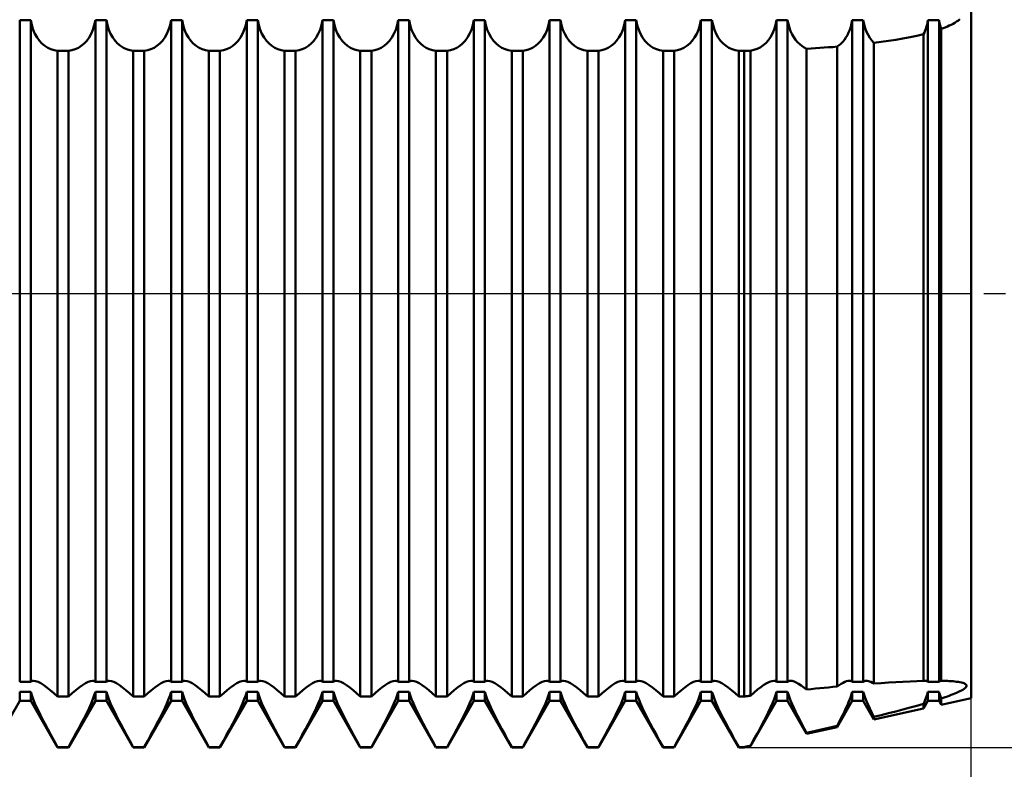
# Model space of a CAD drawing. Units: millimetres. Extents: x -26 to 207, y -41 to 56.
# Drawn here: x 87 to 100, y -6 to 4 of the extents above; entities that cross this region are included whole.
import ezdxf

# ---------------------------------------------------------------- set-up
doc = ezdxf.new("R2010")
doc.units = ezdxf.units.MM
doc.header["$LTSCALE"] = 5.7
doc.linetypes.add('LONGDASH_DASH', pattern=[0.85, 0.4, -0.2, 0.05, -0.2])
for name, color, linetype in [('1', 4, 'CONTINUOUS'), ('2', 7, 'CONTINUOUS'), ('4', 2, 'LONGDASH_DASH'), ('NOCUT', 7, 'CONTINUOUS'), ('SK4', 2, 'LONGDASH_DASH')]:
    doc.layers.add(name, color=color, linetype=linetype)

msp = doc.modelspace()

# ---------------------------------------------------------------- linework, layer by layer
at = {"layer": '1', "color": 4, "linetype": 'CONTINUOUS', "lineweight": 50}
for p, q in [((100, -5.35), (100, 5.35)), ((87.427, 3.614), (87.573, 3.614)), ((87.427, -5.135), (87.427, 3.614)), ((87.587, 3.549), (87.573, 3.614)), ((87.573, -5.135), (87.573, 3.614)), ((87.605, 3.489), (87.587, 3.549)), ((88.395, 3.489), (88.413, 3.549)), ((88.413, 3.549), (88.427, 3.614)), ((88.427, 3.614), (88.573, 3.614)), ((88.427, -5.135), (88.427, 3.614)), ((88.587, 3.549), (88.573, 3.614)), ((88.573, -5.135), (88.573, 3.614)), ((88.605, 3.489), (88.587, 3.549)), ((89.395, 3.489), (89.413, 3.549)), ((89.413, 3.549), (89.427, 3.614)), ((89.427, 3.614), (89.573, 3.614)), ((89.427, -5.135), (89.427, 3.614)), ((89.587, 3.549), (89.573, 3.614)), ((89.573, -5.135), (89.573, 3.614)), ((89.605, 3.489), (89.587, 3.549)), ((90.395, 3.489), (90.413, 3.549)), ((90.413, 3.549), (90.427, 3.614)), ((90.427, 3.614), (90.573, 3.614)), ((90.427, -5.135), (90.427, 3.614)), ((90.587, 3.549), (90.573, 3.614)), ((90.573, -5.135), (90.573, 3.614)), ((90.605, 3.489), (90.587, 3.549)), ((91.395, 3.489), (91.413, 3.549)), ((91.413, 3.549), (91.427, 3.614)), ((91.427, 3.614), (91.573, 3.614)), ((91.427, -5.135), (91.427, 3.614)), ((91.587, 3.549), (91.573, 3.614)), ((91.573, -5.135), (91.573, 3.614)), ((91.605, 3.489), (91.587, 3.549)), ((92.395, 3.489), (92.413, 3.549)), ((92.413, 3.549), (92.427, 3.614)), ((92.427, 3.614), (92.573, 3.614)), ((92.427, -5.135), (92.427, 3.614)), ((92.587, 3.549), (92.573, 3.614)), ((92.573, -5.135), (92.573, 3.614)), ((92.605, 3.489), (92.587, 3.549)), ((93.395, 3.489), (93.413, 3.549)), ((93.413, 3.549), (93.427, 3.614)), ((93.427, 3.614), (93.573, 3.614)), ((93.427, -5.135), (93.427, 3.614)), ((93.587, 3.549), (93.573, 3.614)), ((93.573, -5.135), (93.573, 3.614)), ((93.605, 3.489), (93.587, 3.549)), ((94.395, 3.489), (94.413, 3.549)), ((94.413, 3.549), (94.427, 3.614)), ((94.427, 3.614), (94.573, 3.614)), ((94.427, -5.135), (94.427, 3.614)), ((94.587, 3.549), (94.573, 3.614)), ((94.573, -5.135), (94.573, 3.614)), ((94.605, 3.489), (94.587, 3.549)), ((95.395, 3.489), (95.413, 3.549)), ((95.413, 3.549), (95.427, 3.614)), ((95.427, 3.614), (95.573, 3.614)), ((95.427, -5.135), (95.427, 3.614)), ((95.587, 3.549), (95.573, 3.614)), ((95.573, -5.135), (95.573, 3.614)), ((95.605, 3.489), (95.587, 3.549)), ((96.395, 3.489), (96.413, 3.549)), ((96.413, 3.549), (96.427, 3.614)), ((96.427, 3.614), (96.573, 3.614)), ((96.427, -5.135), (96.427, 3.614)), ((96.587, 3.549), (96.573, 3.614)), ((96.573, -5.135), (96.573, 3.614)), ((96.605, 3.489), (96.587, 3.549)), ((97.396, 3.491), (97.414, 3.55)), ((97.414, 3.55), (97.427, 3.614)), ((97.427, 3.614), (97.573, 3.614)), ((97.427, -5.135), (97.427, 3.614)), ((97.583, 3.562), (97.573, 3.614)), ((97.573, -5.135), (97.573, 3.614)), ((97.597, 3.514), (97.583, 3.562)), ((97.613, 3.469), (97.597, 3.514)), ((98.394, 3.488), (98.407, 3.528)), ((98.407, 3.528), (98.418, 3.57)), ((98.418, 3.57), (98.427, 3.614)), ((98.427, 3.614), (98.573, 3.614)), ((98.427, -5.135), (98.427, 3.614)), ((98.584, 3.56), (98.573, 3.614)), ((98.573, -5.135), (98.573, 3.614)), ((98.598, 3.509), (98.584, 3.56)), ((99.399, 3.502), (99.408, 3.529)), ((99.408, 3.529), (99.415, 3.556)), ((99.415, 3.556), (99.422, 3.585)), ((99.422, 3.585), (99.427, 3.614)), ((99.427, 3.614), (99.573, 3.614)), ((99.427, -5.135), (99.427, 3.614)), ((99.576, 3.597), (99.573, 3.614)), ((99.573, -5.135), (99.573, 3.614)), ((99.579, 3.579), (99.576, 3.597)), ((99.583, 3.563), (99.579, 3.579)), ((99.587, 3.546), (99.583, 3.563)), ((99.592, 3.53), (99.587, 3.546)), ((99.597, 3.514), (99.592, 3.53)), ((99.602, 3.499), (99.597, 3.514)), ((99.629, 3.509), (99.656, 3.52)), ((99.656, 3.52), (99.683, 3.531)), ((99.683, 3.531), (99.708, 3.543)), ((99.708, 3.543), (99.733, 3.555)), ((99.733, 3.555), (99.758, 3.568)), ((99.758, 3.568), (99.782, 3.581)), ((99.782, 3.581), (99.806, 3.596)), ((99.806, 3.596), (99.829, 3.612)), ((99.829, 3.612), (99.85, 3.629)), ((87.628, 3.434), (87.605, 3.489)), ((87.656, 3.385), (87.628, 3.434)), ((87.687, 3.343), (87.656, 3.385)), ((88.313, 3.343), (88.344, 3.385)), ((88.344, 3.385), (88.372, 3.434)), ((88.372, 3.434), (88.395, 3.489)), ((88.628, 3.434), (88.605, 3.489)), ((88.656, 3.385), (88.628, 3.434)), ((88.687, 3.343), (88.656, 3.385)), ((89.313, 3.343), (89.344, 3.385)), ((89.344, 3.385), (89.372, 3.434)), ((89.372, 3.434), (89.395, 3.489)), ((89.628, 3.434), (89.605, 3.489)), ((89.656, 3.385), (89.628, 3.434)), ((89.687, 3.343), (89.656, 3.385)), ((90.313, 3.343), (90.344, 3.385)), ((90.344, 3.385), (90.372, 3.434)), ((90.372, 3.434), (90.395, 3.489)), ((90.628, 3.434), (90.605, 3.489)), ((90.656, 3.385), (90.628, 3.434)), ((90.687, 3.343), (90.656, 3.385)), ((91.313, 3.343), (91.344, 3.385)), ((91.344, 3.385), (91.372, 3.434)), ((91.372, 3.434), (91.395, 3.489)), ((91.628, 3.434), (91.605, 3.489)), ((91.656, 3.385), (91.628, 3.434)), ((91.687, 3.343), (91.656, 3.385)), ((92.313, 3.343), (92.344, 3.385)), ((92.344, 3.385), (92.372, 3.434)), ((92.372, 3.434), (92.395, 3.489)), ((92.628, 3.434), (92.605, 3.489)), ((92.656, 3.385), (92.628, 3.434)), ((92.687, 3.343), (92.656, 3.385)), ((93.313, 3.343), (93.344, 3.385)), ((93.344, 3.385), (93.372, 3.434)), ((93.372, 3.434), (93.395, 3.489)), ((93.628, 3.434), (93.605, 3.489)), ((93.656, 3.385), (93.628, 3.434)), ((93.687, 3.343), (93.656, 3.385)), ((94.313, 3.343), (94.344, 3.385)), ((94.344, 3.385), (94.372, 3.434)), ((94.372, 3.434), (94.395, 3.489)), ((94.628, 3.434), (94.605, 3.489)), ((94.656, 3.385), (94.628, 3.434)), ((94.687, 3.343), (94.656, 3.385)), ((95.313, 3.343), (95.344, 3.385)), ((95.344, 3.385), (95.372, 3.434)), ((95.372, 3.434), (95.395, 3.489)), ((95.628, 3.434), (95.605, 3.489)), ((95.656, 3.385), (95.628, 3.434)), ((95.687, 3.343), (95.656, 3.385)), ((96.313, 3.343), (96.344, 3.385)), ((96.344, 3.385), (96.372, 3.434)), ((96.372, 3.434), (96.395, 3.489)), ((96.628, 3.434), (96.605, 3.489)), ((96.656, 3.385), (96.628, 3.434)), ((96.687, 3.343), (96.656, 3.385)), ((97.316, 3.347), (97.347, 3.389)), ((97.347, 3.389), (97.373, 3.437)), ((97.373, 3.437), (97.396, 3.491)), ((97.632, 3.427), (97.613, 3.469)), ((97.654, 3.389), (97.632, 3.427)), ((97.678, 3.354), (97.654, 3.389)), ((98.323, 3.355), (98.343, 3.384)), ((98.343, 3.384), (98.362, 3.416)), ((98.362, 3.416), (98.379, 3.451)), ((98.379, 3.451), (98.394, 3.488)), ((98.616, 3.462), (98.598, 3.509)), ((98.636, 3.419), (98.616, 3.462)), ((98.659, 3.38), (98.636, 3.419)), ((99.097, 3.371), (99.19, 3.389)), ((99.19, 3.389), (99.281, 3.408)), ((99.281, 3.408), (99.369, 3.429)), ((99.369, 3.429), (99.38, 3.452)), ((99.369, -5.121), (99.369, 3.429)), ((99.38, 3.452), (99.39, 3.477)), ((99.39, 3.477), (99.399, 3.502)), ((99.602, 3.499), (99.629, 3.509)), ((99.602, -5.119), (99.602, 3.499)), ((87.721, 3.306), (87.687, 3.343)), ((87.759, 3.276), (87.721, 3.306)), ((87.798, 3.251), (87.759, 3.276)), ((88.202, 3.251), (88.241, 3.276)), ((88.241, 3.276), (88.279, 3.306)), ((88.279, 3.306), (88.313, 3.343)), ((88.721, 3.306), (88.687, 3.343)), ((88.759, 3.276), (88.721, 3.306)), ((88.798, 3.251), (88.759, 3.276)), ((89.202, 3.251), (89.241, 3.276)), ((89.241, 3.276), (89.279, 3.306)), ((89.279, 3.306), (89.313, 3.343)), ((89.721, 3.306), (89.687, 3.343)), ((89.759, 3.276), (89.721, 3.306)), ((89.798, 3.251), (89.759, 3.276)), ((90.202, 3.251), (90.241, 3.276)), ((90.241, 3.276), (90.279, 3.306)), ((90.279, 3.306), (90.313, 3.343)), ((90.721, 3.306), (90.687, 3.343)), ((90.759, 3.276), (90.721, 3.306)), ((90.798, 3.251), (90.759, 3.276)), ((91.202, 3.251), (91.241, 3.276)), ((91.241, 3.276), (91.279, 3.306)), ((91.279, 3.306), (91.313, 3.343)), ((91.721, 3.306), (91.687, 3.343)), ((91.759, 3.276), (91.721, 3.306)), ((91.798, 3.251), (91.759, 3.276)), ((92.202, 3.251), (92.241, 3.276)), ((92.241, 3.276), (92.279, 3.306)), ((92.279, 3.306), (92.313, 3.343)), ((92.721, 3.306), (92.687, 3.343)), ((92.759, 3.276), (92.721, 3.306)), ((92.798, 3.251), (92.759, 3.276)), ((93.202, 3.251), (93.241, 3.276)), ((93.241, 3.276), (93.279, 3.306)), ((93.279, 3.306), (93.313, 3.343)), ((93.721, 3.306), (93.687, 3.343)), ((93.759, 3.276), (93.721, 3.306)), ((93.798, 3.251), (93.759, 3.276)), ((94.202, 3.251), (94.241, 3.276)), ((94.241, 3.276), (94.279, 3.306)), ((94.279, 3.306), (94.313, 3.343)), ((94.721, 3.306), (94.687, 3.343)), ((94.759, 3.276), (94.721, 3.306)), ((94.798, 3.251), (94.759, 3.276)), ((95.202, 3.251), (95.241, 3.276)), ((95.241, 3.276), (95.279, 3.306)), ((95.279, 3.306), (95.313, 3.343)), ((95.721, 3.306), (95.687, 3.343)), ((95.759, 3.276), (95.721, 3.306)), ((95.798, 3.251), (95.759, 3.276)), ((96.202, 3.251), (96.241, 3.276)), ((96.241, 3.276), (96.279, 3.306)), ((96.279, 3.306), (96.313, 3.343)), ((96.721, 3.306), (96.687, 3.343)), ((96.759, 3.276), (96.721, 3.306)), ((96.798, 3.251), (96.759, 3.276)), ((97.169, 3.235), (97.209, 3.254)), ((97.209, 3.254), (97.247, 3.28)), ((97.247, 3.28), (97.283, 3.31)), ((97.283, 3.31), (97.316, 3.347)), ((97.704, 3.324), (97.678, 3.354)), ((97.732, 3.297), (97.704, 3.324)), ((97.761, 3.274), (97.732, 3.297)), ((97.792, 3.254), (97.761, 3.274)), ((97.824, 3.238), (97.792, 3.254)), ((97.997, 3.248), (98.054, 3.252)), ((98.054, 3.252), (98.112, 3.256)), ((98.112, 3.256), (98.169, 3.26)), ((98.169, 3.26), (98.226, 3.265)), ((98.226, 3.265), (98.252, 3.283)), ((98.226, -5.196), (98.226, 3.265)), ((98.252, 3.283), (98.277, 3.304)), ((98.277, 3.304), (98.301, 3.328)), ((98.301, 3.328), (98.323, 3.355)), ((98.685, 3.345), (98.659, 3.38)), ((98.713, 3.314), (98.685, 3.345)), ((98.713, 3.314), (98.81, 3.327)), ((98.713, -5.156), (98.713, 3.314)), ((98.81, 3.327), (98.907, 3.34)), ((98.907, 3.34), (99.003, 3.355)), ((99.003, 3.355), (99.097, 3.371)), ((87.839, 3.232), (87.798, 3.251)), ((87.882, 3.219), (87.839, 3.232)), ((87.927, 3.21), (87.882, 3.219)), ((87.927, 3.21), (88.073, 3.21)), ((87.927, -5.327), (87.927, 3.21)), ((88.073, 3.21), (88.118, 3.219)), ((88.073, -5.327), (88.073, 3.21)), ((88.118, 3.219), (88.161, 3.232)), ((88.161, 3.232), (88.202, 3.251)), ((88.839, 3.232), (88.798, 3.251)), ((88.882, 3.219), (88.839, 3.232)), ((88.927, 3.21), (88.882, 3.219)), ((88.927, 3.21), (89.073, 3.21)), ((88.927, -5.327), (88.927, 3.21)), ((89.073, 3.21), (89.118, 3.219)), ((89.073, -5.327), (89.073, 3.21)), ((89.118, 3.219), (89.161, 3.232)), ((89.161, 3.232), (89.202, 3.251)), ((89.839, 3.232), (89.798, 3.251)), ((89.882, 3.219), (89.839, 3.232)), ((89.927, 3.21), (89.882, 3.219)), ((89.927, 3.21), (90.073, 3.21)), ((89.927, -5.327), (89.927, 3.21)), ((90.073, 3.21), (90.118, 3.219)), ((90.073, -5.327), (90.073, 3.21)), ((90.118, 3.219), (90.161, 3.232)), ((90.161, 3.232), (90.202, 3.251)), ((90.839, 3.232), (90.798, 3.251)), ((90.882, 3.219), (90.839, 3.232)), ((90.927, 3.21), (90.882, 3.219)), ((90.927, 3.21), (91.073, 3.21)), ((90.927, -5.327), (90.927, 3.21)), ((91.073, 3.21), (91.118, 3.219)), ((91.073, -5.327), (91.073, 3.21)), ((91.118, 3.219), (91.161, 3.232)), ((91.161, 3.232), (91.202, 3.251)), ((91.839, 3.232), (91.798, 3.251)), ((91.882, 3.219), (91.839, 3.232)), ((91.927, 3.21), (91.882, 3.219)), ((91.927, 3.21), (92.073, 3.21)), ((91.927, -5.327), (91.927, 3.21)), ((92.073, 3.21), (92.118, 3.219)), ((92.073, -5.327), (92.073, 3.21)), ((92.118, 3.219), (92.161, 3.232)), ((92.161, 3.232), (92.202, 3.251)), ((92.839, 3.232), (92.798, 3.251)), ((92.882, 3.219), (92.839, 3.232)), ((92.927, 3.21), (92.882, 3.219)), ((92.927, 3.21), (93.073, 3.21)), ((92.927, -5.327), (92.927, 3.21)), ((93.073, 3.21), (93.118, 3.219)), ((93.073, -5.327), (93.073, 3.21)), ((93.118, 3.219), (93.161, 3.232)), ((93.161, 3.232), (93.202, 3.251)), ((93.839, 3.232), (93.798, 3.251)), ((93.882, 3.219), (93.839, 3.232)), ((93.927, 3.21), (93.882, 3.219)), ((93.927, 3.21), (94.073, 3.21)), ((93.927, -5.327), (93.927, 3.21)), ((94.073, 3.21), (94.118, 3.219)), ((94.073, -5.327), (94.073, 3.21)), ((94.118, 3.219), (94.161, 3.232)), ((94.161, 3.232), (94.202, 3.251)), ((94.839, 3.232), (94.798, 3.251)), ((94.882, 3.219), (94.839, 3.232)), ((94.927, 3.21), (94.882, 3.219)), ((94.927, 3.21), (95.073, 3.21)), ((94.927, -5.327), (94.927, 3.21)), ((95.073, 3.21), (95.118, 3.219)), ((95.073, -5.327), (95.073, 3.21)), ((95.118, 3.219), (95.161, 3.232)), ((95.161, 3.232), (95.202, 3.251)), ((95.839, 3.232), (95.798, 3.251)), ((95.882, 3.219), (95.839, 3.232)), ((95.927, 3.21), (95.882, 3.219)), ((95.927, 3.21), (96.073, 3.21)), ((95.927, -5.327), (95.927, 3.21)), ((96.073, 3.21), (96.118, 3.219)), ((96.073, -5.327), (96.073, 3.21)), ((96.118, 3.219), (96.161, 3.232)), ((96.161, 3.232), (96.202, 3.251)), ((96.839, 3.232), (96.798, 3.251)), ((96.882, 3.219), (96.839, 3.232)), ((96.927, 3.21), (96.882, 3.219)), ((96.927, 3.21), (97, 3.21)), ((96.927, -5.327), (96.927, 3.21)), ((97, 3.21), (97.012, 3.21)), ((97, -5.327), (97, 3.21)), ((97.012, 3.21), (97.024, 3.21)), ((97.024, 3.21), (97.036, 3.21)), ((97.036, 3.21), (97.048, 3.21)), ((97.048, 3.21), (97.06, 3.211)), ((97.06, 3.211), (97.071, 3.211)), ((97.071, 3.211), (97.083, 3.211)), ((97.083, 3.211), (97.127, 3.221)), ((97.083, -5.317), (97.083, 3.211)), ((97.127, 3.221), (97.169, 3.235)), ((97.824, 3.238), (97.882, 3.241)), ((97.824, -5.235), (97.824, 3.238)), ((97.882, 3.241), (97.939, 3.245)), ((97.939, 3.245), (97.997, 3.248)), ((87.427, -5.135), (87.573, -5.135)), ((87.573, -5.135), (87.578, -5.13)), ((87.578, -5.13), (87.583, -5.126)), ((87.583, -5.126), (87.589, -5.122)), ((87.589, -5.122), (87.596, -5.12)), ((87.596, -5.12), (87.603, -5.119)), ((87.603, -5.119), (87.611, -5.118)), ((87.638, -5.122), (87.611, -5.118)), ((87.67, -5.133), (87.638, -5.122)), ((87.705, -5.152), (87.67, -5.133)), ((87.745, -5.176), (87.705, -5.152)), ((87.787, -5.206), (87.745, -5.176)), ((88.213, -5.206), (88.255, -5.176)), ((88.255, -5.176), (88.295, -5.152)), ((88.295, -5.152), (88.33, -5.133)), ((88.33, -5.133), (88.362, -5.122)), ((88.362, -5.122), (88.389, -5.118)), ((88.397, -5.119), (88.389, -5.118)), ((88.404, -5.12), (88.397, -5.119)), ((88.411, -5.122), (88.404, -5.12)), ((88.417, -5.126), (88.411, -5.122)), ((88.422, -5.13), (88.417, -5.126)), ((88.427, -5.135), (88.422, -5.13)), ((88.427, -5.135), (88.573, -5.135)), ((88.573, -5.135), (88.578, -5.13)), ((88.578, -5.13), (88.583, -5.126)), ((88.583, -5.126), (88.589, -5.122)), ((88.589, -5.122), (88.596, -5.12)), ((88.596, -5.12), (88.603, -5.119)), ((88.603, -5.119), (88.611, -5.118)), ((88.638, -5.122), (88.611, -5.118)), ((88.67, -5.133), (88.638, -5.122)), ((88.705, -5.152), (88.67, -5.133)), ((88.745, -5.176), (88.705, -5.152)), ((88.787, -5.206), (88.745, -5.176)), ((89.213, -5.206), (89.255, -5.176)), ((89.255, -5.176), (89.295, -5.152)), ((89.295, -5.152), (89.33, -5.133)), ((89.33, -5.133), (89.362, -5.122)), ((89.362, -5.122), (89.389, -5.118)), ((89.397, -5.119), (89.389, -5.118)), ((89.404, -5.12), (89.397, -5.119)), ((89.411, -5.122), (89.404, -5.12)), ((89.417, -5.126), (89.411, -5.122)), ((89.422, -5.13), (89.417, -5.126)), ((89.427, -5.135), (89.422, -5.13)), ((89.427, -5.135), (89.573, -5.135)), ((89.573, -5.135), (89.578, -5.13)), ((89.578, -5.13), (89.583, -5.126)), ((89.583, -5.126), (89.589, -5.122)), ((89.589, -5.122), (89.596, -5.12)), ((89.596, -5.12), (89.603, -5.119)), ((89.603, -5.119), (89.611, -5.118)), ((89.638, -5.122), (89.611, -5.118)), ((89.67, -5.133), (89.638, -5.122)), ((89.705, -5.152), (89.67, -5.133)), ((89.745, -5.176), (89.705, -5.152)), ((89.787, -5.206), (89.745, -5.176)), ((90.213, -5.206), (90.255, -5.176)), ((90.255, -5.176), (90.295, -5.152)), ((90.295, -5.152), (90.33, -5.133)), ((90.33, -5.133), (90.362, -5.122)), ((90.362, -5.122), (90.389, -5.118)), ((90.397, -5.119), (90.389, -5.118)), ((90.404, -5.12), (90.397, -5.119)), ((90.411, -5.122), (90.404, -5.12)), ((90.417, -5.126), (90.411, -5.122)), ((90.422, -5.13), (90.417, -5.126)), ((90.427, -5.135), (90.422, -5.13)), ((90.427, -5.135), (90.573, -5.135)), ((90.573, -5.135), (90.578, -5.13)), ((90.578, -5.13), (90.583, -5.126)), ((90.583, -5.126), (90.589, -5.122)), ((90.589, -5.122), (90.596, -5.12)), ((90.596, -5.12), (90.603, -5.119)), ((90.603, -5.119), (90.611, -5.118)), ((90.638, -5.122), (90.611, -5.118)), ((90.67, -5.133), (90.638, -5.122)), ((90.705, -5.152), (90.67, -5.133)), ((90.745, -5.176), (90.705, -5.152)), ((90.787, -5.206), (90.745, -5.176)), ((91.213, -5.206), (91.255, -5.176)), ((91.255, -5.176), (91.295, -5.152)), ((91.295, -5.152), (91.33, -5.133)), ((91.33, -5.133), (91.362, -5.122)), ((91.362, -5.122), (91.389, -5.118)), ((91.397, -5.119), (91.389, -5.118)), ((91.404, -5.12), (91.397, -5.119)), ((91.411, -5.122), (91.404, -5.12)), ((91.417, -5.126), (91.411, -5.122)), ((91.422, -5.13), (91.417, -5.126)), ((91.427, -5.135), (91.422, -5.13)), ((91.427, -5.135), (91.573, -5.135)), ((91.573, -5.135), (91.578, -5.13)), ((91.578, -5.13), (91.583, -5.126)), ((91.583, -5.126), (91.589, -5.122)), ((91.589, -5.122), (91.596, -5.12)), ((91.596, -5.12), (91.603, -5.119)), ((91.603, -5.119), (91.611, -5.118)), ((91.638, -5.122), (91.611, -5.118)), ((91.67, -5.133), (91.638, -5.122)), ((91.705, -5.152), (91.67, -5.133)), ((91.745, -5.176), (91.705, -5.152)), ((91.787, -5.206), (91.745, -5.176)), ((92.213, -5.206), (92.255, -5.176)), ((92.255, -5.176), (92.295, -5.152)), ((92.295, -5.152), (92.33, -5.133)), ((92.33, -5.133), (92.362, -5.122)), ((92.362, -5.122), (92.389, -5.118)), ((92.397, -5.119), (92.389, -5.118)), ((92.404, -5.12), (92.397, -5.119)), ((92.411, -5.122), (92.404, -5.12)), ((92.417, -5.126), (92.411, -5.122)), ((92.422, -5.13), (92.417, -5.126)), ((92.427, -5.135), (92.422, -5.13)), ((92.427, -5.135), (92.573, -5.135)), ((92.573, -5.135), (92.578, -5.13)), ((92.578, -5.13), (92.583, -5.126)), ((92.583, -5.126), (92.589, -5.122)), ((92.589, -5.122), (92.596, -5.12)), ((92.596, -5.12), (92.603, -5.119)), ((92.603, -5.119), (92.611, -5.118)), ((92.638, -5.122), (92.611, -5.118)), ((92.67, -5.133), (92.638, -5.122)), ((92.705, -5.152), (92.67, -5.133)), ((92.745, -5.176), (92.705, -5.152)), ((92.787, -5.206), (92.745, -5.176)), ((93.213, -5.206), (93.255, -5.176)), ((93.255, -5.176), (93.295, -5.152)), ((93.295, -5.152), (93.33, -5.133)), ((93.33, -5.133), (93.362, -5.122)), ((93.362, -5.122), (93.389, -5.118)), ((93.397, -5.119), (93.389, -5.118)), ((93.404, -5.12), (93.397, -5.119)), ((93.411, -5.122), (93.404, -5.12)), ((93.417, -5.126), (93.411, -5.122)), ((93.422, -5.13), (93.417, -5.126)), ((93.427, -5.135), (93.422, -5.13)), ((93.427, -5.135), (93.573, -5.135)), ((93.573, -5.135), (93.578, -5.13)), ((93.578, -5.13), (93.583, -5.126)), ((93.583, -5.126), (93.589, -5.122)), ((93.589, -5.122), (93.596, -5.12)), ((93.596, -5.12), (93.603, -5.119)), ((93.603, -5.119), (93.611, -5.118)), ((93.638, -5.122), (93.611, -5.118)), ((93.67, -5.133), (93.638, -5.122)), ((93.705, -5.152), (93.67, -5.133)), ((93.745, -5.176), (93.705, -5.152)), ((93.787, -5.206), (93.745, -5.176)), ((94.213, -5.206), (94.255, -5.176)), ((94.255, -5.176), (94.295, -5.152)), ((94.295, -5.152), (94.33, -5.133)), ((94.33, -5.133), (94.362, -5.122)), ((94.362, -5.122), (94.389, -5.118)), ((94.397, -5.119), (94.389, -5.118)), ((94.404, -5.12), (94.397, -5.119)), ((94.411, -5.122), (94.404, -5.12)), ((94.417, -5.126), (94.411, -5.122)), ((94.422, -5.13), (94.417, -5.126)), ((94.427, -5.135), (94.422, -5.13)), ((94.427, -5.135), (94.573, -5.135)), ((94.573, -5.135), (94.578, -5.13)), ((94.578, -5.13), (94.583, -5.126)), ((94.583, -5.126), (94.589, -5.122)), ((94.589, -5.122), (94.596, -5.12)), ((94.596, -5.12), (94.603, -5.119)), ((94.603, -5.119), (94.611, -5.118)), ((94.638, -5.122), (94.611, -5.118)), ((94.67, -5.133), (94.638, -5.122)), ((94.705, -5.152), (94.67, -5.133)), ((94.745, -5.176), (94.705, -5.152)), ((94.787, -5.206), (94.745, -5.176)), ((95.213, -5.206), (95.255, -5.176)), ((95.255, -5.176), (95.295, -5.152)), ((95.295, -5.152), (95.33, -5.133)), ((95.33, -5.133), (95.362, -5.122)), ((95.362, -5.122), (95.389, -5.118)), ((95.397, -5.119), (95.389, -5.118)), ((95.404, -5.12), (95.397, -5.119)), ((95.411, -5.122), (95.404, -5.12)), ((95.417, -5.126), (95.411, -5.122)), ((95.422, -5.13), (95.417, -5.126)), ((95.427, -5.135), (95.422, -5.13)), ((95.427, -5.135), (95.573, -5.135)), ((95.573, -5.135), (95.578, -5.13)), ((95.578, -5.13), (95.583, -5.126)), ((95.583, -5.126), (95.589, -5.122)), ((95.589, -5.122), (95.596, -5.12)), ((95.596, -5.12), (95.603, -5.119)), ((95.603, -5.119), (95.611, -5.118)), ((95.638, -5.122), (95.611, -5.118)), ((95.67, -5.133), (95.638, -5.122)), ((95.705, -5.152), (95.67, -5.133)), ((95.745, -5.176), (95.705, -5.152)), ((95.787, -5.206), (95.745, -5.176)), ((96.213, -5.206), (96.255, -5.176)), ((96.255, -5.176), (96.295, -5.152)), ((96.295, -5.152), (96.33, -5.133)), ((96.33, -5.133), (96.362, -5.122)), ((96.362, -5.122), (96.389, -5.118)), ((96.397, -5.119), (96.389, -5.118)), ((96.404, -5.12), (96.397, -5.119)), ((96.411, -5.122), (96.404, -5.12)), ((96.417, -5.126), (96.411, -5.122)), ((96.422, -5.13), (96.417, -5.126)), ((96.427, -5.135), (96.422, -5.13)), ((96.427, -5.135), (96.573, -5.135)), ((96.573, -5.135), (96.578, -5.13)), ((96.578, -5.13), (96.583, -5.126)), ((96.583, -5.126), (96.589, -5.122)), ((96.589, -5.122), (96.596, -5.12)), ((96.596, -5.12), (96.603, -5.119)), ((96.603, -5.119), (96.611, -5.118)), ((96.638, -5.122), (96.611, -5.118)), ((96.67, -5.133), (96.638, -5.122)), ((96.705, -5.152), (96.67, -5.133)), ((96.745, -5.176), (96.705, -5.152)), ((96.787, -5.206), (96.745, -5.176)), ((97.176, -5.235), (97.218, -5.202)), ((97.218, -5.202), (97.259, -5.173)), ((97.259, -5.173), (97.297, -5.15)), ((97.297, -5.15), (97.332, -5.133)), ((97.332, -5.133), (97.363, -5.122)), ((97.363, -5.122), (97.389, -5.118)), ((97.397, -5.119), (97.389, -5.118)), ((97.404, -5.12), (97.397, -5.119)), ((97.411, -5.122), (97.404, -5.12)), ((97.417, -5.126), (97.411, -5.122)), ((97.422, -5.13), (97.417, -5.126)), ((97.427, -5.135), (97.422, -5.13)), ((97.427, -5.135), (97.573, -5.135)), ((97.573, -5.135), (97.578, -5.13)), ((97.578, -5.13), (97.583, -5.126)), ((97.583, -5.126), (97.589, -5.122)), ((97.589, -5.122), (97.596, -5.12)), ((97.596, -5.12), (97.603, -5.119)), ((97.603, -5.119), (97.611, -5.118)), ((97.633, -5.121), (97.611, -5.118)), ((97.659, -5.129), (97.633, -5.121)), ((97.687, -5.142), (97.659, -5.129)), ((97.718, -5.159), (97.687, -5.142)), ((97.752, -5.181), (97.718, -5.159)), ((97.787, -5.206), (97.752, -5.181)), ((98.112, -5.207), (98.169, -5.201)), ((98.169, -5.201), (98.226, -5.196)), ((98.226, -5.196), (98.254, -5.177)), ((98.254, -5.177), (98.281, -5.159)), ((98.281, -5.159), (98.307, -5.145)), ((98.307, -5.145), (98.33, -5.133)), ((98.33, -5.133), (98.352, -5.125)), ((98.352, -5.125), (98.372, -5.12)), ((98.372, -5.12), (98.389, -5.118)), ((98.397, -5.119), (98.389, -5.118)), ((98.404, -5.12), (98.397, -5.119)), ((98.411, -5.123), (98.404, -5.12)), ((98.417, -5.126), (98.411, -5.123)), ((98.422, -5.13), (98.417, -5.126)), ((98.427, -5.135), (98.422, -5.13)), ((98.427, -5.135), (98.573, -5.135)), ((98.573, -5.135), (98.578, -5.13)), ((98.578, -5.13), (98.583, -5.126)), ((98.583, -5.126), (98.589, -5.123)), ((98.589, -5.123), (98.596, -5.12)), ((98.596, -5.12), (98.603, -5.119)), ((98.603, -5.119), (98.611, -5.118)), ((98.625, -5.12), (98.611, -5.118)), ((98.64, -5.123), (98.625, -5.12)), ((98.656, -5.128), (98.64, -5.123)), ((98.674, -5.135), (98.656, -5.128)), ((98.693, -5.145), (98.674, -5.135)), ((98.713, -5.156), (98.693, -5.145)), ((98.713, -5.156), (98.81, -5.149)), ((98.81, -5.149), (98.907, -5.142)), ((98.907, -5.142), (99.003, -5.136)), ((99.003, -5.136), (99.097, -5.131)), ((99.097, -5.131), (99.19, -5.127)), ((99.19, -5.127), (99.281, -5.123)), ((99.281, -5.123), (99.369, -5.12)), ((99.369, -5.121), (99.373, -5.12)), ((99.373, -5.12), (99.376, -5.119)), ((99.376, -5.119), (99.379, -5.119)), ((99.379, -5.119), (99.383, -5.119)), ((99.383, -5.119), (99.386, -5.119)), ((99.386, -5.119), (99.389, -5.118)), ((99.397, -5.119), (99.389, -5.118)), ((99.404, -5.12), (99.397, -5.119)), ((99.411, -5.123), (99.404, -5.12)), ((99.417, -5.126), (99.411, -5.123)), ((99.422, -5.13), (99.417, -5.126)), ((99.427, -5.135), (99.422, -5.13)), ((99.427, -5.135), (99.573, -5.135)), ((99.573, -5.135), (99.576, -5.131)), ((99.576, -5.131), (99.579, -5.128)), ((99.579, -5.128), (99.583, -5.125)), ((99.583, -5.125), (99.587, -5.123)), ((99.587, -5.123), (99.592, -5.121)), ((99.592, -5.121), (99.597, -5.12)), ((99.597, -5.12), (99.602, -5.119)), ((99.629, -5.12), (99.602, -5.119)), ((99.656, -5.12), (99.629, -5.12)), ((99.683, -5.121), (99.656, -5.12)), ((99.708, -5.123), (99.683, -5.121)), ((99.733, -5.124), (99.708, -5.123)), ((99.758, -5.126), (99.733, -5.124)), ((99.782, -5.128), (99.758, -5.126)), ((99.806, -5.131), (99.782, -5.128)), ((99.829, -5.134), (99.806, -5.131)), ((99.85, -5.138), (99.829, -5.134)), ((99.87, -5.142), (99.85, -5.138)), ((99.888, -5.147), (99.87, -5.142)), ((99.904, -5.152), (99.888, -5.147)), ((99.916, -5.158), (99.904, -5.152)), ((99.926, -5.165), (99.916, -5.158)), ((99.933, -5.172), (99.926, -5.165)), ((99.926, -5.207), (99.933, -5.197)), ((99.937, -5.18), (99.933, -5.172)), ((99.933, -5.197), (99.937, -5.188)), ((99.937, -5.188), (99.937, -5.18)), ((87.427, -5.266), (87.573, -5.266)), ((87.427, -5.386), (87.427, -5.266)), ((87.587, -5.311), (87.573, -5.266)), ((87.573, -5.386), (87.573, -5.266)), ((87.605, -5.362), (87.587, -5.311)), ((87.831, -5.241), (87.787, -5.206)), ((87.878, -5.281), (87.831, -5.241)), ((87.927, -5.328), (87.878, -5.281)), ((87.927, -5.327), (88.073, -5.327)), ((88.073, -5.328), (88.122, -5.281)), ((88.122, -5.281), (88.169, -5.241)), ((88.169, -5.241), (88.213, -5.206)), ((88.395, -5.362), (88.413, -5.311)), ((88.413, -5.311), (88.427, -5.266)), ((88.427, -5.266), (88.573, -5.266)), ((88.427, -5.386), (88.427, -5.266)), ((88.587, -5.311), (88.573, -5.266)), ((88.573, -5.386), (88.573, -5.266)), ((88.605, -5.362), (88.587, -5.311)), ((88.831, -5.241), (88.787, -5.206)), ((88.878, -5.281), (88.831, -5.241)), ((88.927, -5.328), (88.878, -5.281)), ((88.927, -5.327), (89.073, -5.327)), ((89.073, -5.328), (89.122, -5.281)), ((89.122, -5.281), (89.169, -5.241)), ((89.169, -5.241), (89.213, -5.206)), ((89.395, -5.362), (89.413, -5.311)), ((89.413, -5.311), (89.427, -5.266)), ((89.427, -5.266), (89.573, -5.266)), ((89.427, -5.386), (89.427, -5.266)), ((89.587, -5.311), (89.573, -5.266)), ((89.573, -5.386), (89.573, -5.266)), ((89.605, -5.362), (89.587, -5.311)), ((89.831, -5.241), (89.787, -5.206)), ((89.878, -5.281), (89.831, -5.241)), ((89.927, -5.328), (89.878, -5.281)), ((89.927, -5.327), (90.073, -5.327)), ((90.073, -5.328), (90.122, -5.281)), ((90.122, -5.281), (90.169, -5.241)), ((90.169, -5.241), (90.213, -5.206)), ((90.395, -5.362), (90.413, -5.311)), ((90.413, -5.311), (90.427, -5.266)), ((90.427, -5.266), (90.573, -5.266)), ((90.427, -5.386), (90.427, -5.266)), ((90.587, -5.311), (90.573, -5.266)), ((90.573, -5.386), (90.573, -5.266)), ((90.605, -5.362), (90.587, -5.311)), ((90.831, -5.241), (90.787, -5.206)), ((90.878, -5.281), (90.831, -5.241)), ((90.927, -5.328), (90.878, -5.281)), ((90.927, -5.327), (91.073, -5.327)), ((91.073, -5.328), (91.122, -5.281)), ((91.122, -5.281), (91.169, -5.241)), ((91.169, -5.241), (91.213, -5.206)), ((91.395, -5.362), (91.413, -5.311)), ((91.413, -5.311), (91.427, -5.266)), ((91.427, -5.266), (91.573, -5.266)), ((91.427, -5.386), (91.427, -5.266)), ((91.587, -5.311), (91.573, -5.266)), ((91.573, -5.386), (91.573, -5.266)), ((91.605, -5.362), (91.587, -5.311)), ((91.831, -5.241), (91.787, -5.206)), ((91.878, -5.281), (91.831, -5.241)), ((91.927, -5.328), (91.878, -5.281)), ((91.927, -5.327), (92.073, -5.327)), ((92.073, -5.328), (92.122, -5.281)), ((92.122, -5.281), (92.169, -5.241)), ((92.169, -5.241), (92.213, -5.206)), ((92.395, -5.362), (92.413, -5.311)), ((92.413, -5.311), (92.427, -5.266)), ((92.427, -5.266), (92.573, -5.266)), ((92.427, -5.386), (92.427, -5.266)), ((92.587, -5.311), (92.573, -5.266)), ((92.573, -5.386), (92.573, -5.266)), ((92.605, -5.362), (92.587, -5.311)), ((92.831, -5.241), (92.787, -5.206)), ((92.878, -5.281), (92.831, -5.241)), ((92.927, -5.328), (92.878, -5.281)), ((92.927, -5.327), (93.073, -5.327)), ((93.073, -5.328), (93.122, -5.281)), ((93.122, -5.281), (93.169, -5.241)), ((93.169, -5.241), (93.213, -5.206)), ((93.395, -5.362), (93.413, -5.311)), ((93.413, -5.311), (93.427, -5.266)), ((93.427, -5.266), (93.573, -5.266)), ((93.427, -5.386), (93.427, -5.266)), ((93.587, -5.311), (93.573, -5.266)), ((93.573, -5.386), (93.573, -5.266)), ((93.605, -5.362), (93.587, -5.311)), ((93.831, -5.241), (93.787, -5.206)), ((93.878, -5.281), (93.831, -5.241)), ((93.927, -5.328), (93.878, -5.281)), ((93.927, -5.327), (94.073, -5.327)), ((94.073, -5.328), (94.122, -5.281)), ((94.122, -5.281), (94.169, -5.241)), ((94.169, -5.241), (94.213, -5.206)), ((94.395, -5.362), (94.413, -5.311)), ((94.413, -5.311), (94.427, -5.266)), ((94.427, -5.266), (94.573, -5.266)), ((94.427, -5.386), (94.427, -5.266)), ((94.587, -5.311), (94.573, -5.266)), ((94.573, -5.386), (94.573, -5.266)), ((94.605, -5.362), (94.587, -5.311)), ((94.831, -5.241), (94.787, -5.206)), ((94.878, -5.281), (94.831, -5.241)), ((94.927, -5.328), (94.878, -5.281)), ((94.927, -5.327), (95.073, -5.327)), ((95.073, -5.328), (95.122, -5.281)), ((95.122, -5.281), (95.169, -5.241)), ((95.169, -5.241), (95.213, -5.206)), ((95.395, -5.362), (95.413, -5.311)), ((95.413, -5.311), (95.427, -5.266)), ((95.427, -5.266), (95.573, -5.266)), ((95.427, -5.386), (95.427, -5.266)), ((95.587, -5.311), (95.573, -5.266)), ((95.573, -5.386), (95.573, -5.266)), ((95.605, -5.362), (95.587, -5.311)), ((95.831, -5.241), (95.787, -5.206)), ((95.878, -5.281), (95.831, -5.241)), ((95.927, -5.328), (95.878, -5.281)), ((95.927, -5.327), (96.073, -5.327)), ((96.073, -5.328), (96.122, -5.281)), ((96.122, -5.281), (96.169, -5.241)), ((96.169, -5.241), (96.213, -5.206)), ((96.395, -5.362), (96.413, -5.311)), ((96.413, -5.311), (96.427, -5.266)), ((96.427, -5.266), (96.573, -5.266)), ((96.427, -5.386), (96.427, -5.266)), ((96.587, -5.311), (96.573, -5.266)), ((96.573, -5.386), (96.573, -5.266)), ((96.605, -5.362), (96.587, -5.311)), ((96.831, -5.241), (96.787, -5.206)), ((96.878, -5.281), (96.831, -5.241)), ((96.927, -5.328), (96.878, -5.281)), ((96.927, -5.327), (97, -5.327)), ((97, -5.327), (97.012, -5.326)), ((97.012, -5.326), (97.024, -5.324)), ((97.024, -5.324), (97.036, -5.323)), ((97.036, -5.323), (97.048, -5.322)), ((97.048, -5.322), (97.06, -5.32)), ((97.06, -5.32), (97.071, -5.319)), ((97.071, -5.319), (97.083, -5.317)), ((97.083, -5.318), (97.131, -5.274)), ((97.131, -5.274), (97.176, -5.235)), ((97.396, -5.36), (97.414, -5.31)), ((97.414, -5.31), (97.427, -5.266)), ((97.427, -5.266), (97.573, -5.266)), ((97.427, -5.386), (97.427, -5.266)), ((97.583, -5.301), (97.573, -5.266)), ((97.573, -5.386), (97.573, -5.266)), ((97.597, -5.339), (97.583, -5.301)), ((97.824, -5.235), (97.787, -5.206)), ((97.824, -5.235), (97.882, -5.229)), ((97.882, -5.229), (97.939, -5.223)), ((97.939, -5.223), (97.997, -5.218)), ((97.997, -5.218), (98.054, -5.212)), ((98.054, -5.212), (98.112, -5.207)), ((98.394, -5.363), (98.407, -5.328)), ((98.407, -5.328), (98.418, -5.296)), ((98.418, -5.296), (98.427, -5.266)), ((98.427, -5.266), (98.573, -5.266)), ((98.427, -5.386), (98.427, -5.266)), ((98.584, -5.303), (98.573, -5.266)), ((98.573, -5.386), (98.573, -5.266)), ((98.598, -5.343), (98.584, -5.303)), ((99.399, -5.35), (99.408, -5.327)), ((99.408, -5.327), (99.415, -5.306)), ((99.415, -5.306), (99.422, -5.285)), ((99.422, -5.285), (99.427, -5.266)), ((99.427, -5.266), (99.573, -5.266)), ((99.427, -5.386), (99.427, -5.266)), ((99.576, -5.277), (99.573, -5.266)), ((99.573, -5.386), (99.573, -5.266)), ((99.579, -5.289), (99.576, -5.277)), ((99.583, -5.301), (99.579, -5.289)), ((99.587, -5.313), (99.583, -5.301)), ((99.592, -5.326), (99.587, -5.313)), ((99.597, -5.339), (99.592, -5.326)), ((99.656, -5.334), (99.683, -5.325)), ((99.683, -5.325), (99.708, -5.316)), ((99.708, -5.316), (99.733, -5.307)), ((99.733, -5.307), (99.758, -5.297)), ((99.758, -5.297), (99.782, -5.288)), ((99.782, -5.288), (99.806, -5.278)), ((99.806, -5.278), (99.829, -5.267)), ((99.829, -5.267), (99.85, -5.257)), ((99.85, -5.257), (99.87, -5.247)), ((99.87, -5.247), (99.888, -5.237)), ((99.888, -5.237), (99.904, -5.226)), ((99.904, -5.226), (99.916, -5.216)), ((99.916, -5.216), (99.926, -5.207)), ((87.073, -6), (87.427, -5.386)), ((87.427, -5.386), (87.573, -5.386)), ((87.927, -6), (87.573, -5.386)), ((87.628, -5.418), (87.605, -5.362)), ((87.656, -5.479), (87.628, -5.418)), ((88.073, -6), (88.427, -5.386)), ((88.344, -5.479), (88.372, -5.418)), ((88.372, -5.418), (88.395, -5.362)), ((88.427, -5.386), (88.573, -5.386)), ((88.927, -6), (88.573, -5.386)), ((88.628, -5.418), (88.605, -5.362)), ((88.656, -5.479), (88.628, -5.418)), ((89.073, -6), (89.427, -5.386)), ((89.344, -5.479), (89.372, -5.418)), ((89.372, -5.418), (89.395, -5.362)), ((89.427, -5.386), (89.573, -5.386)), ((89.927, -6), (89.573, -5.386)), ((89.628, -5.418), (89.605, -5.362)), ((89.656, -5.479), (89.628, -5.418)), ((90.073, -6), (90.427, -5.386)), ((90.344, -5.479), (90.372, -5.418)), ((90.372, -5.418), (90.395, -5.362)), ((90.427, -5.386), (90.573, -5.386)), ((90.927, -6), (90.573, -5.386)), ((90.628, -5.418), (90.605, -5.362)), ((90.656, -5.479), (90.628, -5.418)), ((91.073, -6), (91.427, -5.386)), ((91.344, -5.479), (91.372, -5.418)), ((91.372, -5.418), (91.395, -5.362)), ((91.427, -5.386), (91.573, -5.386)), ((91.927, -6), (91.573, -5.386)), ((91.628, -5.418), (91.605, -5.362)), ((91.656, -5.479), (91.628, -5.418)), ((92.073, -6), (92.427, -5.386)), ((92.344, -5.479), (92.372, -5.418)), ((92.372, -5.418), (92.395, -5.362)), ((92.427, -5.386), (92.573, -5.386)), ((92.927, -6), (92.573, -5.386)), ((92.628, -5.418), (92.605, -5.362)), ((92.656, -5.479), (92.628, -5.418)), ((93.073, -6), (93.427, -5.386)), ((93.344, -5.479), (93.372, -5.418)), ((93.372, -5.418), (93.395, -5.362)), ((93.427, -5.386), (93.573, -5.386)), ((93.927, -6), (93.573, -5.386)), ((93.628, -5.418), (93.605, -5.362)), ((93.656, -5.479), (93.628, -5.418)), ((94.073, -6), (94.427, -5.386)), ((94.344, -5.479), (94.372, -5.418)), ((94.372, -5.418), (94.395, -5.362)), ((94.427, -5.386), (94.573, -5.386)), ((94.927, -6), (94.573, -5.386)), ((94.628, -5.418), (94.605, -5.362)), ((94.656, -5.479), (94.628, -5.418)), ((95.073, -6), (95.427, -5.386)), ((95.344, -5.479), (95.372, -5.418)), ((95.372, -5.418), (95.395, -5.362)), ((95.427, -5.386), (95.573, -5.386)), ((95.927, -6), (95.573, -5.386)), ((95.628, -5.418), (95.605, -5.362)), ((95.656, -5.479), (95.628, -5.418)), ((96.073, -6), (96.427, -5.386)), ((96.344, -5.479), (96.372, -5.418)), ((96.372, -5.418), (96.395, -5.362)), ((96.427, -5.386), (96.573, -5.386)), ((96.927, -6), (96.573, -5.386)), ((96.628, -5.418), (96.605, -5.362)), ((96.656, -5.479), (96.628, -5.418)), ((97.083, -5.982), (97.427, -5.386)), ((97.347, -5.474), (97.373, -5.415)), ((97.373, -5.415), (97.396, -5.36)), ((97.427, -5.386), (97.573, -5.386)), ((97.824, -5.821), (97.573, -5.386)), ((97.613, -5.381), (97.597, -5.339)), ((97.632, -5.427), (97.613, -5.381)), ((97.654, -5.475), (97.632, -5.427)), ((98.226, -5.734), (98.427, -5.386)), ((98.343, -5.481), (98.362, -5.44)), ((98.362, -5.44), (98.379, -5.4)), ((98.379, -5.4), (98.394, -5.363)), ((98.427, -5.386), (98.573, -5.386)), ((98.713, -5.629), (98.573, -5.386)), ((98.616, -5.388), (98.598, -5.343)), ((98.636, -5.436), (98.616, -5.388)), ((98.659, -5.487), (98.636, -5.436)), ((99.19, -5.474), (99.281, -5.449)), ((99.281, -5.449), (99.369, -5.424)), ((99.369, -5.487), (99.427, -5.386)), ((99.369, -5.424), (99.38, -5.398)), ((99.369, -5.487), (99.369, -5.424)), ((99.38, -5.398), (99.39, -5.373)), ((99.39, -5.373), (99.399, -5.35)), ((99.427, -5.386), (99.573, -5.386)), ((99.602, -5.436), (99.573, -5.386)), ((99.602, -5.353), (99.597, -5.339)), ((99.602, -5.353), (99.629, -5.344)), ((99.602, -5.436), (100, -5.35)), ((99.602, -5.436), (99.602, -5.353)), ((99.629, -5.344), (99.656, -5.334)), ((87.687, -5.545), (87.656, -5.479)), ((87.721, -5.614), (87.687, -5.545)), ((88.279, -5.614), (88.313, -5.545)), ((88.313, -5.545), (88.344, -5.479)), ((88.687, -5.545), (88.656, -5.479)), ((88.721, -5.614), (88.687, -5.545)), ((89.279, -5.614), (89.313, -5.545)), ((89.313, -5.545), (89.344, -5.479)), ((89.687, -5.545), (89.656, -5.479)), ((89.721, -5.614), (89.687, -5.545)), ((90.279, -5.614), (90.313, -5.545)), ((90.313, -5.545), (90.344, -5.479)), ((90.687, -5.545), (90.656, -5.479)), ((90.721, -5.614), (90.687, -5.545)), ((91.279, -5.614), (91.313, -5.545)), ((91.313, -5.545), (91.344, -5.479)), ((91.687, -5.545), (91.656, -5.479)), ((91.721, -5.614), (91.687, -5.545)), ((92.279, -5.614), (92.313, -5.545)), ((92.313, -5.545), (92.344, -5.479)), ((92.687, -5.545), (92.656, -5.479)), ((92.721, -5.614), (92.687, -5.545)), ((93.279, -5.614), (93.313, -5.545)), ((93.313, -5.545), (93.344, -5.479)), ((93.687, -5.545), (93.656, -5.479)), ((93.721, -5.614), (93.687, -5.545)), ((94.279, -5.614), (94.313, -5.545)), ((94.313, -5.545), (94.344, -5.479)), ((94.687, -5.545), (94.656, -5.479)), ((94.721, -5.614), (94.687, -5.545)), ((95.279, -5.614), (95.313, -5.545)), ((95.313, -5.545), (95.344, -5.479)), ((95.687, -5.545), (95.656, -5.479)), ((95.721, -5.614), (95.687, -5.545)), ((96.279, -5.614), (96.313, -5.545)), ((96.313, -5.545), (96.344, -5.479)), ((96.687, -5.545), (96.656, -5.479)), ((96.721, -5.614), (96.687, -5.545)), ((97.283, -5.606), (97.316, -5.538)), ((97.316, -5.538), (97.347, -5.474)), ((97.678, -5.526), (97.654, -5.475)), ((97.704, -5.579), (97.678, -5.526)), ((97.732, -5.635), (97.704, -5.579)), ((98.277, -5.618), (98.301, -5.571)), ((98.301, -5.571), (98.323, -5.525)), ((98.323, -5.525), (98.343, -5.481)), ((98.685, -5.541), (98.659, -5.487)), ((98.713, -5.598), (98.685, -5.541)), ((98.713, -5.629), (99.369, -5.487)), ((98.713, -5.597), (98.81, -5.573)), ((98.81, -5.573), (98.907, -5.548)), ((98.907, -5.548), (99.003, -5.524)), ((99.003, -5.524), (99.097, -5.499)), ((99.097, -5.499), (99.19, -5.474)), ((87.759, -5.686), (87.721, -5.614)), ((87.798, -5.76), (87.759, -5.686)), ((88.202, -5.76), (88.241, -5.686)), ((88.241, -5.686), (88.279, -5.614)), ((88.759, -5.686), (88.721, -5.614)), ((88.798, -5.76), (88.759, -5.686)), ((89.202, -5.76), (89.241, -5.686)), ((89.241, -5.686), (89.279, -5.614)), ((89.759, -5.686), (89.721, -5.614)), ((89.798, -5.76), (89.759, -5.686)), ((90.202, -5.76), (90.241, -5.686)), ((90.241, -5.686), (90.279, -5.614)), ((90.759, -5.686), (90.721, -5.614)), ((90.798, -5.76), (90.759, -5.686)), ((91.202, -5.76), (91.241, -5.686)), ((91.241, -5.686), (91.279, -5.614)), ((91.759, -5.686), (91.721, -5.614)), ((91.798, -5.76), (91.759, -5.686)), ((92.202, -5.76), (92.241, -5.686)), ((92.241, -5.686), (92.279, -5.614)), ((92.759, -5.686), (92.721, -5.614)), ((92.798, -5.76), (92.759, -5.686)), ((93.202, -5.76), (93.241, -5.686)), ((93.241, -5.686), (93.279, -5.614)), ((93.759, -5.686), (93.721, -5.614)), ((93.798, -5.76), (93.759, -5.686)), ((94.202, -5.76), (94.241, -5.686)), ((94.241, -5.686), (94.279, -5.614)), ((94.759, -5.686), (94.721, -5.614)), ((94.798, -5.76), (94.759, -5.686)), ((95.202, -5.76), (95.241, -5.686)), ((95.241, -5.686), (95.279, -5.614)), ((95.759, -5.686), (95.721, -5.614)), ((95.798, -5.76), (95.759, -5.686)), ((96.202, -5.76), (96.241, -5.686)), ((96.241, -5.686), (96.279, -5.614)), ((96.759, -5.686), (96.721, -5.614)), ((96.798, -5.76), (96.759, -5.686)), ((97.209, -5.748), (97.247, -5.676)), ((97.247, -5.676), (97.283, -5.606)), ((97.761, -5.692), (97.732, -5.635)), ((97.792, -5.75), (97.761, -5.692)), ((98.169, -5.728), (98.226, -5.715)), ((98.226, -5.715), (98.252, -5.666)), ((98.226, -5.734), (98.226, -5.715)), ((98.252, -5.666), (98.277, -5.618)), ((98.713, -5.629), (98.713, -5.597)), ((87.839, -5.835), (87.798, -5.76)), ((87.882, -5.913), (87.839, -5.835)), ((88.118, -5.913), (88.161, -5.835)), ((88.161, -5.835), (88.202, -5.76)), ((88.839, -5.835), (88.798, -5.76)), ((88.882, -5.913), (88.839, -5.835)), ((89.118, -5.913), (89.161, -5.835)), ((89.161, -5.835), (89.202, -5.76)), ((89.839, -5.835), (89.798, -5.76)), ((89.882, -5.913), (89.839, -5.835)), ((90.118, -5.913), (90.161, -5.835)), ((90.161, -5.835), (90.202, -5.76)), ((90.839, -5.835), (90.798, -5.76)), ((90.882, -5.913), (90.839, -5.835)), ((91.118, -5.913), (91.161, -5.835)), ((91.161, -5.835), (91.202, -5.76)), ((91.839, -5.835), (91.798, -5.76)), ((91.882, -5.913), (91.839, -5.835)), ((92.118, -5.913), (92.161, -5.835)), ((92.161, -5.835), (92.202, -5.76)), ((92.839, -5.835), (92.798, -5.76)), ((92.882, -5.913), (92.839, -5.835)), ((93.118, -5.913), (93.161, -5.835)), ((93.161, -5.835), (93.202, -5.76)), ((93.839, -5.835), (93.798, -5.76)), ((93.882, -5.913), (93.839, -5.835)), ((94.118, -5.913), (94.161, -5.835)), ((94.161, -5.835), (94.202, -5.76)), ((94.839, -5.835), (94.798, -5.76)), ((94.882, -5.913), (94.839, -5.835)), ((95.118, -5.913), (95.161, -5.835)), ((95.161, -5.835), (95.202, -5.76)), ((95.839, -5.835), (95.798, -5.76)), ((95.882, -5.913), (95.839, -5.835)), ((96.118, -5.913), (96.161, -5.835)), ((96.161, -5.835), (96.202, -5.76)), ((96.839, -5.835), (96.798, -5.76)), ((96.882, -5.913), (96.839, -5.835)), ((97.127, -5.897), (97.169, -5.822)), ((97.169, -5.822), (97.209, -5.748)), ((97.824, -5.809), (97.792, -5.75)), ((97.824, -5.821), (98.226, -5.734)), ((97.824, -5.809), (97.882, -5.795)), ((97.824, -5.821), (97.824, -5.809)), ((97.882, -5.795), (97.939, -5.782)), ((97.939, -5.782), (97.997, -5.769)), ((97.997, -5.769), (98.054, -5.755)), ((98.054, -5.755), (98.112, -5.742)), ((98.112, -5.742), (98.169, -5.728)), ((87.927, -5.995), (87.882, -5.913)), ((88.073, -5.995), (88.118, -5.913)), ((88.927, -5.995), (88.882, -5.913)), ((89.073, -5.995), (89.118, -5.913)), ((89.927, -5.995), (89.882, -5.913)), ((90.073, -5.995), (90.118, -5.913)), ((90.927, -5.995), (90.882, -5.913)), ((91.073, -5.995), (91.118, -5.913)), ((91.927, -5.995), (91.882, -5.913)), ((92.073, -5.995), (92.118, -5.913)), ((92.927, -5.995), (92.882, -5.913)), ((93.073, -5.995), (93.118, -5.913)), ((93.927, -5.995), (93.882, -5.913)), ((94.073, -5.995), (94.118, -5.913)), ((94.927, -5.995), (94.882, -5.913)), ((95.073, -5.995), (95.118, -5.913)), ((95.927, -5.995), (95.882, -5.913)), ((96.073, -5.995), (96.118, -5.913)), ((96.927, -5.995), (96.882, -5.913)), ((97, -6), (97.083, -5.982)), ((97.048, -5.984), (97.06, -5.982)), ((97.06, -5.982), (97.071, -5.979)), ((97.071, -5.979), (97.083, -5.976)), ((97.083, -5.977), (97.127, -5.897)), ((97.083, -5.982), (97.083, -5.976)), ((87.927, -5.995), (88.073, -5.995)), ((87.927, -6), (87.927, -5.995)), ((87.927, -6), (88.073, -6)), ((88.073, -6), (88.073, -5.995)), ((88.927, -5.995), (89.073, -5.995)), ((88.927, -6), (88.927, -5.995)), ((88.927, -6), (89.073, -6)), ((89.073, -6), (89.073, -5.995)), ((89.927, -5.995), (90.073, -5.995)), ((89.927, -6), (89.927, -5.995)), ((89.927, -6), (90.073, -6)), ((90.073, -6), (90.073, -5.995)), ((90.927, -5.995), (91.073, -5.995)), ((90.927, -6), (90.927, -5.995)), ((90.927, -6), (91.073, -6)), ((91.073, -6), (91.073, -5.995)), ((91.927, -5.995), (92.073, -5.995)), ((91.927, -6), (91.927, -5.995)), ((91.927, -6), (92.073, -6)), ((92.073, -6), (92.073, -5.995)), ((92.927, -5.995), (93.073, -5.995)), ((92.927, -6), (92.927, -5.995)), ((92.927, -6), (93.073, -6)), ((93.073, -6), (93.073, -5.995)), ((93.927, -5.995), (94.073, -5.995)), ((93.927, -6), (93.927, -5.995)), ((93.927, -6), (94.073, -6)), ((94.073, -6), (94.073, -5.995)), ((94.927, -5.995), (95.073, -5.995)), ((94.927, -6), (94.927, -5.995)), ((94.927, -6), (95.073, -6)), ((95.073, -6), (95.073, -5.995)), ((95.927, -5.995), (96.073, -5.995)), ((95.927, -6), (95.927, -5.995)), ((95.927, -6), (96.073, -6)), ((96.073, -6), (96.073, -5.995)), ((96.927, -5.995), (97, -5.995)), ((96.927, -6), (96.927, -5.995)), ((96.927, -6), (97, -6)), ((97, -5.995), (97.012, -5.992)), ((97, -6), (97, -5.995)), ((97.012, -5.992), (97.024, -5.99)), ((97.024, -5.99), (97.048, -5.984))]:
    msp.add_line(p, q, dxfattribs=at)
at = {"layer": '2', "color": 7, "linetype": 'CONTINUOUS', "lineweight": 25}
for p, q in [((100, -17), (100, -0.65)), ((97, -6), (118, -6))]:
    msp.add_line(p, q, dxfattribs=at)
at = {"layer": '4', "color": 2, "linetype": 'LONGDASH_DASH', "lineweight": 25}
msp.add_line((30, 0), (100, 0), dxfattribs=at)
at = {"layer": 'NOCUT', "color": 7, "linetype": 'CONTINUOUS', "lineweight": 25}
for p, q in [((100, 0), (100, 5.35)), ((30, 0), (100, 0))]:
    msp.add_line(p, q, dxfattribs=at)
at = {"layer": 'SK4', "color": 2, "linetype": 'LONGDASH_DASH', "lineweight": 25}
msp.add_line((-5, 0), (105, 0), dxfattribs=at)

doc.saveas('drawing.dxf')
